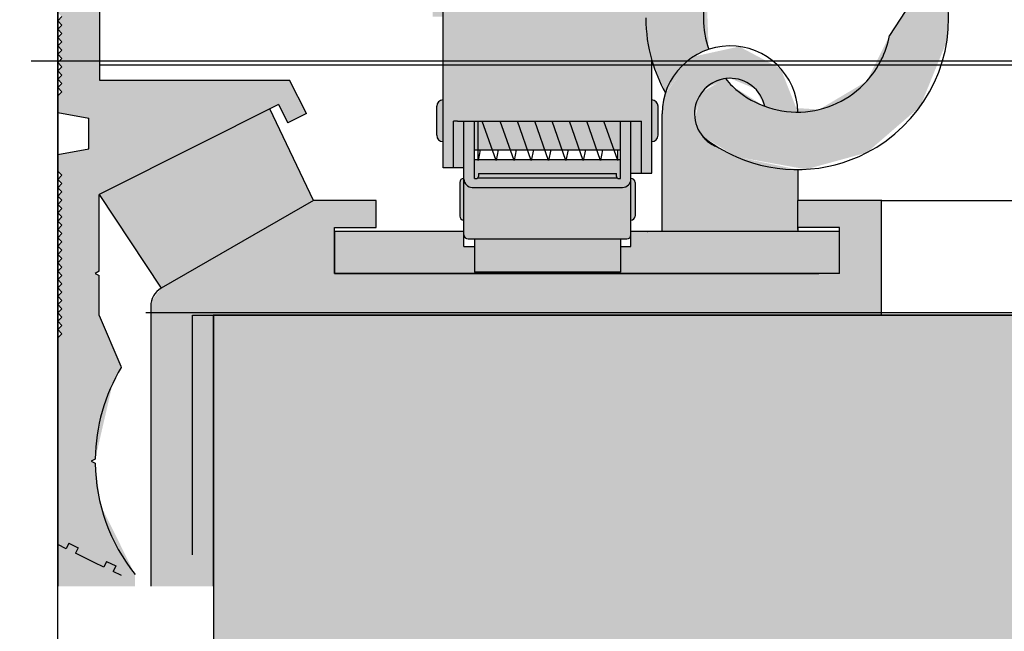
# Model space of a CAD drawing. Units: millimetres. Extents: x 0 to 10041731, y -472561 to 172931.
# Drawn here: x 1439885 to 1440723, y -140053 to -139532 of the extents above; entities that cross this region are included whole.
import ezdxf

# ---------------------------------------------------------------- set-up
doc = ezdxf.new("R2010")
doc.units = ezdxf.units.MM
for name, pattern in [('K5LT32768', [0]), ('K5LT32769', [0]), ('K5LT32770', [0]), ('K5LT32771', [0]), ('K5LT32772', [0]), ('K5LT32773', [0]), ('K5LT32774', [0]), ('K5LT_BASIC', [0])]:
    doc.linetypes.add(name, pattern=pattern)
doc.layers.add('01_Техстронг Плита', color=32, linetype='Continuous', lineweight=9)

# ---------------------------------------------------------------- blocks, each defined once
blk = doc.blocks.new('люк')
at = {"true_color": 0xd0d0d0}
h = blk.add_hatch(color=254, dxfattribs=at)
h.paths.add_polyline_path([(1720762.72, 140645.64), (1720778.92, 140635.86), (1720812.22, 140629.9), (1720841.32, 140637.89), (1720866.91, 140660.02), (1720879.67, 140691.35), (1720880.28, 140707.88), (1720879.59, 140716.78), (1720852.12, 140714.65), (1720852.56, 140708.96), (1720862.49, 140709.73), (1720852.17, 140694), (1720841.32, 140672.12), (1720818.52, 140658.58), (1720792.05, 140660.25), (1720776.96, 140669.75), (1720773.56, 140673.37), (1720762.3, 140666.86), (1720758.94, 140654.29)])
h.paths.add_polyline_path([(1720765.57, 140687.4), (1720764.56, 140713.91), (1720765.38, 140716.63), (1720765.59, 140717.22), (1720808.13, 140837.99), (1720792.7, 140857.6), (1720791.94, 140882.53), (1720806.14, 140903.04), (1720822.74, 140910.41), (1720823.73, 140917.9), (1720799.03, 140906.57), (1720784.7, 140883.49), (1720783.53, 140864.63), (1720781.65, 140845.75), (1720743.34, 140736.98), (1720739.6, 140726.37), (1720738.34, 140722.43), (1720735.48, 140702.45), (1720738.34, 140682.14), (1720744.86, 140666.61), (1720758.78, 140684.25)])
h.paths.add_polyline_path([(1720835.48, 140809.23), (1720779.65, 140721.22), (1720797.24, 140727.89), (1720792.99, 140730.49), (1720795.98, 140735.36), (1720815.22, 140723.55), (1720858.96, 140794.82), (1720880.32, 140829.61), (1720858.43, 140843.04), (1720853.78, 140839.04), (1720847.73, 140829.19), (1720843.76, 140822.72)])
h.paths.add_polyline_path([(1720857.09, 140813.67), (1720853.32, 140815.85), (1720852.19, 140820.07), (1720854.37, 140823.84), (1720858.58, 140824.97), (1720862.36, 140822.79), (1720863.48, 140818.58), (1720861.31, 140814.8)])
h.paths.add_polyline_path([(1720822.74, 140910.41), (1720800.92, 140898.32), (1720790.55, 140875.63), (1720795.68, 140851.22), (1720814.32, 140834.63), (1720839.16, 140832.35), (1720860.5, 140845.27), (1720869.99, 140868.34), (1720863.92, 140892.54), (1720847.53, 140907.15), (1720844.56, 140884.53), (1720849.76, 140870.48), (1720843.51, 140856.86), (1720829.46, 140851.66), (1720815.84, 140857.91), (1720810.64, 140871.96), (1720816.89, 140885.58), (1720819.77, 140887.79)])
h.paths.add_polyline_path([(1720873.14, 140800.15), (1720871.92, 140815.93), (1720861.69, 140799.26)])
h.paths.add_polyline_path([(1720847.73, 140829.19), (1720853.78, 140839.04), (1720842.93, 140833.41), (1720843.57, 140822.41)])
h.paths.add_polyline_path([(1720844.56, 140884.53), (1720857.2, 140980.72), (1720854.72, 140989.96), (1720846.44, 140994.75), (1720837.2, 140992.27), (1720832.41, 140983.98), (1720818.73, 140879.87), (1720821.2, 140870.62), (1720829.49, 140865.84), (1720838.73, 140868.32), (1720843.52, 140876.61)])
h.paths.add_polyline_path([(1720865.91, 140901.98), (1720886.53, 140914.25), (1720895.29, 140936.6), (1720893.82, 140948.66), (1720866.68, 141040.75), (1720852.79, 141060.33), (1720829.82, 141067.27), (1720823.43, 141066.47), (1720835, 141046.86), (1720845.6, 141039.3), (1720847.49, 141035.1), (1720874.62, 140943.02), (1720873.26, 140930.08), (1720863.15, 140921.89), (1720850.21, 140923.25), (1720849.69, 140923.55), (1720848.52, 140914.64)])
h.paths.add_polyline_path([(1720830.78, 140971.52), (1720814.88, 141025.46), (1720816.24, 141038.4), (1720816.5, 141038.86), (1720805.72, 141057.14), (1720794.6, 141035.87), (1720795.69, 141019.83), (1720822.83, 140927.74), (1720824.44, 140923.32)])
h.paths.add_polyline_path([(1720835, 141046.86), (1720761.61, 141171.28), (1720755.5, 141175.88), (1720747.92, 141174.81), (1720743.31, 141168.7), (1720744.38, 141161.12), (1720820.59, 141031.93), (1720826.71, 141027.32), (1720834.29, 141028.39), (1720838.89, 141034.51), (1720837.82, 141042.09)])
h.paths.add_polyline_path([(1720692.96, 141195.14), (1720717.57, 141153.43), (1720735.81, 141137.83), (1720758.93, 141136.46), (1720747.81, 141155.3), (1720736.32, 141161.41), (1720734.78, 141163.61), (1720699.24, 141223.87)])
h.paths.add_polyline_path([(1720715.32, 141263.54), (1720764.07, 141180.89), (1720765.91, 141168), (1720765.04, 141165.47), (1720776.16, 141146.62), (1720786.25, 141168.4), (1720781.31, 141191.03), (1720732.53, 141273.72), (1720714.29, 141289.32), (1720691.17, 141290.69), (1720671.22, 141277.34), (1720663.66, 141254.57), (1720668.79, 141236.12), (1720678.02, 141220.47), (1720684.44, 141249.83), (1720685.06, 141261.68), (1720694.41, 141270.73), (1720707.42, 141270.52), (1720715.3, 141263.56)])
h.paths.add_polyline_path([(1720678.02, 141220.47), (1720655.32, 141116.55), (1720656.68, 141109.02), (1720662.96, 141104.65), (1720670.49, 141106), (1720674.87, 141112.28), (1720692.96, 141195.14), (1720699.24, 141223.87), (1720706.87, 141258.82), (1720705.52, 141266.35), (1720699.24, 141270.72), (1720691.7, 141269.37), (1720687.33, 141263.09), (1720684.44, 141249.83)])
h.paths.add_polyline_path([(1720626.51, 141017.43), (1720646.99, 141111.18), (1720654.4, 141121.87), (1720656.76, 141123.14), (1720661.43, 141144.52), (1720639.22, 141135.42), (1720627.45, 141115.47), (1720606.96, 141021.67), (1720609.72, 140997.83), (1720625.74, 140981.11), (1720630.41, 141002.48), (1720626.14, 141014.77), (1720626.5, 141017.41)])
h.paths.add_polyline_path([(1720659.73, 141010.17), (1720652.31, 140999.48), (1720649.95, 140998.21), (1720645.28, 140976.84), (1720667.49, 140985.94), (1720679.26, 141005.88), (1720699.75, 141099.68), (1720696.99, 141123.52), (1720680.97, 141140.25), (1720676.31, 141118.87), (1720680.57, 141106.58), (1720680.21, 141103.92)])
h.paths.add_polyline_path([(1720630.41, 141002.48), (1720625.51, 140980.05), (1720631.32, 140980.05), (1720631.32, 140939.09), (1720631.32, 140912.95), (1720633.32, 140922.11), (1720633.32, 140948.07), (1720636.32, 140948.07), (1720638.32, 140948.07), (1720639, 140948.07), (1720651.39, 141004.8), (1720650.04, 141012.34), (1720643.75, 141016.71), (1720636.22, 141015.36), (1720631.85, 141009.07)])
h.paths.add_polyline_path([(1720621.32, 140867.16), (1720621.32, 140939.09), (1720621.32, 140960.89), (1720599.84, 140862.54), (1720601.19, 140855), (1720607.47, 140850.63), (1720615.01, 140851.98), (1720619.38, 140858.27)])
h.paths.add_polyline_path([(1720563.29, 140828.49), (1720569.53, 140852.68), (1720588.91, 140868.45), (1720601.7, 140871.07), (1720607.14, 140895.98), (1720575.7, 140889.99), (1720550.93, 140869.73), (1720538.83, 140840.1), (1720538.22, 140829.56), (1720539.74, 140828.04), (1720541.74, 140830.04), (1720543.74, 140828.04), (1720545.74, 140830.04), (1720547.74, 140828.04), (1720549.74, 140830.04), (1720551.74, 140828.04), (1720553.74, 140830.04), (1720555.74, 140828.04), (1720557.74, 140830.04), (1720559.74, 140828.04), (1720561.74, 140830.04)])
h.paths.add_polyline_path([(1720621.32, 140795.42), (1720596.63, 140791.63), (1720577.98, 140800.04), (1720546.09, 140800.04), (1720567.83, 140776.55), (1720598.14, 140766.28), (1720621.32, 140768.66)])
h.paths.add_polyline_path([(1720631.32, 140889.7), (1720631.32, 140859.54), (1720633.32, 140857.42), (1720633.32, 140888.7)])
h.paths.add_polyline_path([(1720631.32, 140802.63), (1720631.32, 140772.48), (1720633.32, 140773.48), (1720633.32, 140791.16), (1720633.32, 140802.02), (1720633.32, 140804.76)])
at = {"true_color": 0x909090}
h = blk.add_hatch(color=252, dxfattribs=at)
h.paths.add_polyline_path([(1720639.02, 140901.13), (1720737.64, 140901.13), (1720736.93, 140901.42), (1720736.64, 140902.13), (1720736.64, 140948.07), (1720643.33, 140948.07), (1720640.02, 140948.07), (1720640.02, 140902.13), (1720639.73, 140901.42)])
h.paths.add_polyline_path([(1720633.32, 140914.06), (1720633.32, 140840.66), (1720633.32, 140831.07), (1720638.32, 140831.07), (1720638.32, 140907.13), (1720638.32, 140908.9), (1720638.32, 140948.07), (1720636.32, 140948.07), (1720633.32, 140948.07)])
h.paths.add_polyline_path([(1720638.32, 140901.13), (1720638.32, 140811.07), (1720638.32, 140788.05), (1720638.32, 140653.04), (1720638.32, 140630.56), (1720643.33, 140630.56), (1720643.33, 140653.04), (1720645.33, 140653.04), (1720726.33, 140653.04), (1720733.34, 140653.04), (1720733.34, 140628.06), (1720738.34, 140628.06), (1720738.34, 140653.04), (1720738.34, 140682.14), (1720735.48, 140702.45), (1720738.34, 140722.43), (1720738.34, 140788.05), (1720738.34, 140811.07), (1720738.34, 140831.07), (1720738.34, 140901.13), (1720737.64, 140901.13), (1720639.02, 140901.13)])
h.paths.add_polyline_path([(1720738.34, 140831.07), (1720741.34, 140831.07), (1720743.34, 140831.07), (1720743.34, 140840.66), (1720743.34, 140914.06), (1720743.34, 140948.07), (1720741.34, 140948.07), (1720740.34, 140948.07), (1720738.34, 140948.07), (1720738.34, 140911.13), (1720738.34, 140908.9)])
h.paths.add_polyline_path([(1720743.34, 140811.24), (1720743.34, 140814.07), (1720742.46, 140811.94), (1720740.34, 140811.07), (1720741.34, 140811.07), (1720743.34, 140811.07)])
h.paths.add_polyline_path([(1720743.34, 140831.07), (1720742.34, 140831.07), (1720740.34, 140831.07), (1720742.46, 140830.19), (1720743.34, 140828.07), (1720743.34, 140830.9)])
h.paths.add_polyline_path([(1720738.34, 140811.07), (1720738.34, 140788.05), (1720738.34, 140722.43), (1720739.6, 140726.37), (1720743.34, 140736.98), (1720743.34, 140791.16), (1720743.34, 140802.02), (1720743.34, 140811.07), (1720742.34, 140811.07)])
h.paths.add_polyline_path([(1720633.32, 140802.02), (1720633.32, 140791.16), (1720633.32, 140703.04), (1720635.32, 140703.04), (1720636.32, 140703.04), (1720638.32, 140703.04), (1720638.32, 140776.38), (1720638.32, 140788.05), (1720638.32, 140811.07), (1720633.32, 140811.07)])
h.paths.add_polyline_path([(1720633.32, 140814.07), (1720633.32, 140811.07), (1720636.32, 140811.07), (1720634.2, 140811.94)])
h.paths.add_polyline_path([(1720636.32, 140831.07), (1720633.32, 140831.07), (1720633.32, 140828.07), (1720634.2, 140830.19)])
h.paths.add_polyline_path([(1720733.34, 140628.06), (1720733.34, 140653.04), (1720728.33, 140653.04), (1720728.33, 140635.66), (1720728.33, 140633.7), (1720728.33, 140628.06)])
h.paths.add_polyline_path([(1720728.33, 140635.66), (1720728.33, 140653.04), (1720726.33, 140653.04), (1720723.33, 140653.04), (1720723.33, 140625.47), (1720722.42, 140625.47), (1720721.71, 140625.76), (1720654.95, 140625.76), (1720654.24, 140625.47), (1720653.33, 140625.47), (1720653.33, 140653.04), (1720648.33, 140653.04), (1720648.33, 140635.66), (1720648.33, 140628.06), (1720648.33, 140626.1), (1720648.33, 140625.22), (1720649.5, 140622.39), (1720652.33, 140621.22), (1720724.33, 140621.22), (1720727.16, 140622.39), (1720728.33, 140625.22), (1720728.33, 140626.1), (1720728.33, 140628.06)])
h.paths.add_polyline_path([(1720654.95, 140625.76), (1720721.71, 140625.76), (1720721.42, 140626.47), (1720721.42, 140627.91), (1720655.24, 140627.91), (1720655.24, 140626.47)])
h.paths.add_polyline_path([(1720643.33, 140653.04), (1720643.33, 140630.56), (1720648.33, 140630.56), (1720648.33, 140635.66), (1720648.33, 140653.04), (1720645.33, 140653.04)])
at = {"true_color": 0x7d9ec0}
h = blk.add_hatch(color=153, dxfattribs=at)
h.paths.add_polyline_path([(1720646.33, 140623.52), (1720646.33, 140607.51), (1720646.91, 140606.1), (1720648.33, 140605.51), (1720648.33, 140625.52), (1720646.91, 140624.93)])
h.paths.add_polyline_path([(1720728.33, 140623.03), (1720728.33, 140605.51), (1720729.75, 140606.1), (1720730.33, 140607.51), (1720730.33, 140623.52), (1720729.75, 140624.93), (1720728.33, 140625.52)])
h.paths.add_polyline_path([(1720738.34, 140831.07), (1720738.34, 140811.07), (1720740.34, 140811.07), (1720742.46, 140811.94), (1720743.34, 140814.07), (1720743.34, 140828.07), (1720742.46, 140830.19), (1720740.34, 140831.07)])
h.paths.add_polyline_path([(1720638.32, 140811.07), (1720638.32, 140831.07), (1720636.32, 140831.07), (1720634.2, 140830.19), (1720633.32, 140828.07), (1720633.32, 140814.07), (1720634.2, 140811.94), (1720636.32, 140811.07)])
at = {"true_color": 0x404040}
h = blk.add_hatch(color=250, dxfattribs=at)
h.paths.add_polyline_path([(1720635.32, 140660.19), (1720635.32, 140646.19), (1720636.2, 140644.07), (1720638.32, 140643.19), (1720638.32, 140653.04), (1720638.32, 140663.19), (1720636.2, 140662.32)])
h.paths.add_polyline_path([(1720670.54, 140639.25), (1720665.73, 140653.04), (1720657.12, 140653.04), (1720661.93, 140639.25)])
h.paths.add_polyline_path([(1720655.12, 140653.04), (1720655.12, 140639.25), (1720661.93, 140639.25), (1720657.12, 140653.04)])
h.paths.add_polyline_path([(1720653.33, 140653.04), (1720653.33, 140639.25), (1720655.12, 140639.25), (1720655.12, 140653.04)])
h.paths.add_polyline_path([(1720678.82, 140639.25), (1720674.01, 140653.04), (1720665.73, 140653.04), (1720670.54, 140639.25)])
h.paths.add_polyline_path([(1720687.1, 140639.25), (1720682.29, 140653.04), (1720674.01, 140653.04), (1720678.82, 140639.25)])
h.paths.add_polyline_path([(1720695.38, 140639.25), (1720690.57, 140653.04), (1720682.29, 140653.04), (1720687.1, 140639.25)])
h.paths.add_polyline_path([(1720690.57, 140653.04), (1720695.38, 140639.25), (1720703.66, 140639.25), (1720698.85, 140653.04)])
h.paths.add_polyline_path([(1720711.94, 140639.25), (1720707.13, 140653.04), (1720698.85, 140653.04), (1720703.66, 140639.25)])
h.paths.add_polyline_path([(1720707.13, 140653.04), (1720711.94, 140639.25), (1720720.22, 140639.25), (1720715.41, 140653.04)])
h.paths.add_polyline_path([(1720723.33, 140639.25), (1720723.33, 140653.04), (1720715.41, 140653.04), (1720720.22, 140639.25)])
h.paths.add_polyline_path([(1720741.34, 140646.19), (1720741.34, 140660.19), (1720740.46, 140662.32), (1720738.34, 140663.19), (1720738.34, 140643.19), (1720740.46, 140644.07)])
h.paths.add_polyline_path([(1720730.33, 140605.51), (1720730.33, 140625.52), (1720728.33, 140625.52), (1720728.33, 140605.51)])
h.paths.add_polyline_path([(1720728.33, 140623.03), (1720728.33, 140605.51), (1720730.33, 140605.51), (1720730.33, 140625.52), (1720728.33, 140625.52)])
h.paths.add_polyline_path([(1720646.33, 140623.52), (1720646.33, 140607.51), (1720646.91, 140606.1), (1720648.33, 140605.51), (1720648.33, 140625.52), (1720646.91, 140624.93)])
h.paths.add_polyline_path([(1720728.33, 140623.03), (1720728.33, 140605.51), (1720729.75, 140606.1), (1720730.33, 140607.51), (1720730.33, 140623.52), (1720729.75, 140624.93), (1720728.33, 140625.52)])
h.paths.add_polyline_path([(1720633.32, 140828.07), (1720633.32, 140814.07), (1720634.2, 140811.94), (1720636.32, 140811.07), (1720638.32, 140811.07), (1720638.32, 140831.07), (1720636.32, 140831.07), (1720634.2, 140830.19)])
h.paths.add_polyline_path([(1720743.34, 140814.07), (1720743.34, 140828.07), (1720742.46, 140830.19), (1720740.34, 140831.07), (1720738.34, 140831.07), (1720738.34, 140811.07), (1720740.34, 140811.07), (1720742.46, 140811.94)])
at = {"true_color": 0x909090}
h = blk.add_hatch(color=252, dxfattribs=at)
h.paths.add_polyline_path([(1720477.5, 140619.68), (1720559.46, 140661.01), (1720564.01, 140652.1), (1720572.92, 140656.64), (1720564.76, 140672.64), (1720473.75, 140672.64), (1720473.75, 140707.63), (1720473.75, 140721.38), (1720454.03, 140721.38), (1720453.73, 140721.08), (1720455.73, 140719.08), (1720453.73, 140717.08), (1720455.73, 140715.08), (1720453.73, 140713.08), (1720455.73, 140711.08), (1720453.73, 140709.08), (1720455.73, 140707.08), (1720453.73, 140705.08), (1720455.73, 140703.08), (1720453.73, 140701.07), (1720455.73, 140699.07), (1720453.73, 140697.07), (1720455.73, 140695.07), (1720453.73, 140693.07), (1720455.73, 140691.07), (1720453.73, 140689.07), (1720455.73, 140687.07), (1720453.73, 140685.07), (1720455.73, 140683.07), (1720453.73, 140681.07), (1720455.73, 140679.07), (1720453.73, 140677.07), (1720455.73, 140675.07), (1720453.73, 140673.07), (1720455.73, 140671.07), (1720453.73, 140669.07), (1720455.73, 140667.07), (1720453.73, 140665.07), (1720453.73, 140657.07), (1720468.73, 140654.42), (1720468.73, 140639.71), (1720453.73, 140637.07), (1720453.73, 140629.07), (1720455.73, 140627.07), (1720453.73, 140625.07), (1720455.73, 140623.07), (1720453.73, 140621.07), (1720455.73, 140619.07), (1720453.73, 140617.07), (1720455.73, 140615.07), (1720453.73, 140613.07), (1720455.73, 140611.07), (1720453.73, 140609.06), (1720455.73, 140607.06), (1720453.73, 140605.06), (1720455.73, 140603.06), (1720453.73, 140601.06), (1720455.73, 140599.06), (1720453.73, 140597.06), (1720455.73, 140595.06), (1720453.73, 140593.06), (1720455.73, 140591.06), (1720453.73, 140589.06), (1720455.73, 140587.06), (1720453.73, 140585.06), (1720455.73, 140583.06), (1720453.73, 140581.06), (1720455.73, 140579.06), (1720453.73, 140577.06), (1720455.73, 140575.06), (1720453.73, 140573.06), (1720455.73, 140571.06), (1720453.73, 140569.06), (1720455.73, 140567.06), (1720453.73, 140565.06), (1720455.73, 140563.06), (1720453.73, 140561.06), (1720455.73, 140559.06), (1720453.73, 140557.06), (1720455.73, 140555.06), (1720453.73, 140553.06), (1720455.73, 140551.06), (1720453.73, 140549.06), (1720453.73, 140489.09), (1720453.73, 140450), (1720457.81, 140448), (1720459.13, 140450.7), (1720463.62, 140448.51), (1720462.31, 140445.81), (1720466.8, 140443.62), (1720471.29, 140441.42), (1720475.79, 140439.23), (1720477.1, 140441.92), (1720481.6, 140439.73), (1720480.28, 140437.03), (1720484.26, 140435.09), (1720485.78, 140434.35), (1720485.78, 140429.99), (1720490.78, 140429.99), (1720490.78, 140435.66), (1720474.32, 140468.91), (1720471.73, 140489), (1720469.73, 140490), (1720471.73, 140491), (1720480.06, 140527.15), (1720484.22, 140534.92), (1720483.99, 140535.47), (1720473.68, 140559.75), (1720473.68, 140579.01), (1720471.68, 140580.01), (1720473.68, 140581.01), (1720473.68, 140617.76)])
h.paths.add_polyline_path([(1720576.29, 140615.01), (1720503.29, 140572.86), (1720498.63, 140566.79), (1720498.29, 140564.2), (1720498.29, 140429.99), (1720503.29, 140429.99), (1720507.68, 140440.6), (1720518.29, 140445), (1720518.29, 140560.01), (1720848.32, 140560.01), (1720848.32, 140615.01), (1720808.32, 140615.01), (1720808.32, 140602.01), (1720828.32, 140602.01), (1720828.32, 140580.01), (1720818.32, 140580.01), (1720745.98, 140580.01), (1720736.31, 140580.01), (1720586.3, 140580.01), (1720586.3, 140599.84), (1720586.3, 140600.01), (1720586.3, 140602.01), (1720606.3, 140602.01), (1720606.3, 140615.01)])
h.paths.add_polyline_path([(1720453.73, 140813.04), (1720455.73, 140811.04), (1720453.73, 140809.04), (1720455.73, 140807.04), (1720453.73, 140805.04), (1720455.73, 140803.04), (1720453.73, 140801.04), (1720455.73, 140799.04), (1720453.73, 140797.04), (1720455.73, 140795.04), (1720453.73, 140793.04), (1720455.73, 140791.04), (1720453.73, 140789.04), (1720455.73, 140787.04), (1720453.73, 140785.04), (1720455.73, 140783.03), (1720453.73, 140781.03), (1720455.73, 140779.03), (1720453.73, 140777.03), (1720455.73, 140775.03), (1720453.73, 140773.03), (1720455.73, 140771.03), (1720453.73, 140769.03), (1720455.73, 140767.03), (1720453.73, 140765.03), (1720455.73, 140763.03), (1720454.08, 140761.38), (1720473.75, 140761.38), (1720473.75, 140810.04), (1720541.31, 140810.04), (1720541.7, 140810.04), (1720603.74, 140810.04), (1720610.82, 140812.97), (1720613.74, 140820.04), (1720613.74, 140830.04), (1720573.74, 140830.04), (1720571.74, 140828.04), (1720569.74, 140830.04), (1720567.74, 140828.04), (1720565.75, 140830.03), (1720565.72, 140830.03), (1720563.74, 140828.04), (1720561.74, 140830.04), (1720559.74, 140828.04), (1720557.74, 140830.04), (1720555.74, 140828.04), (1720553.74, 140830.04), (1720551.74, 140828.04), (1720549.74, 140830.04), (1720547.74, 140828.04), (1720545.74, 140830.04), (1720543.74, 140828.04), (1720541.74, 140830.04), (1720539.74, 140828.04), (1720537.74, 140830.04), (1720535.74, 140828.04), (1720533.74, 140830.04), (1720531.74, 140828.04), (1720529.74, 140830.04), (1720527.74, 140828.04), (1720525.75, 140830.03), (1720525.72, 140830.03), (1720523.73, 140828.04), (1720521.75, 140830.03), (1720521.72, 140830.03), (1720519.73, 140828.04), (1720517.75, 140830.03), (1720517.72, 140830.03), (1720515.73, 140828.04), (1720513.75, 140830.03), (1720513.72, 140830.03), (1720511.73, 140828.04), (1720509.75, 140830.03), (1720509.72, 140830.03), (1720507.73, 140828.04), (1720505.75, 140830.03), (1720505.72, 140830.03), (1720503.73, 140828.04), (1720501.73, 140830.04), (1720499.73, 140828.04), (1720497.73, 140830.04), (1720495.73, 140828.04), (1720493.73, 140830.04), (1720453.73, 140830.04), (1720453.73, 140821.04), (1720455.73, 140819.04), (1720453.73, 140817.04), (1720455.73, 140815.04)])
at = {"true_color": 0xffff00}
for points in [[(1720769.07, 140810.04), (1720743.34, 140736.98), (1720739.6, 140726.37), (1720738.34, 140722.43), (1720735.48, 140702.45), (1720738.34, 140682.14), (1720744.86, 140666.61), (1720758.78, 140684.25), (1720765.57, 140687.4), (1720764.56, 140713.91), (1720765.38, 140716.63), (1720765.59, 140717.22), (1720805.33, 140830.04), (1720776.12, 140830.04)], [(1720744.86, 140666.61), (1720758.78, 140684.25), (1720765.57, 140687.4), (1720764.56, 140713.91), (1720765.38, 140716.63), (1720765.59, 140717.22), (1720805.33, 140830.04), (1720776.12, 140830.04), (1720743.34, 140736.98), (1720739.6, 140726.37), (1720738.34, 140722.43), (1720735.48, 140702.45), (1720738.34, 140682.14)]]:
    blk.add_hatch(color=2, dxfattribs=at).paths.add_polyline_path(points)
at = {"true_color": 0x707070}
h = blk.add_hatch(color=8, dxfattribs=at)
h.paths.add_polyline_path([(1720778.92, 140635.86), (1720769.97, 140640.54), (1720764.27, 140644.01), (1720758.8, 140655.82), (1720763.29, 140668.04), (1720764.27, 140669.02), (1720775.82, 140673.52), (1720787.83, 140668.52), (1720792.41, 140660.11), (1720808.32, 140657.33), (1720800.04, 140678.21), (1720780.2, 140688.75), (1720758.26, 140683.93), (1720744.68, 140666.03), (1720743.25, 140656.52), (1720743.25, 140600.01), (1720808.32, 140600.01), (1720808.32, 140601.01), (1720808.32, 140615.01), (1720808.32, 140629.77)])
h.paths.add_polyline_path([(1720745.98, 140580.01), (1720818.32, 140580.01), (1720828.32, 140580.01), (1720828.32, 140600.01), (1720736.41, 140600.01), (1720736.31, 140600.01), (1720728.33, 140600.01), (1720728.33, 140593.42), (1720728.33, 140592.97), (1720723.33, 140592.97), (1720723.33, 140580.51), (1720653.33, 140580.51), (1720653.33, 140592.97), (1720648.33, 140592.97), (1720648.33, 140593.42), (1720648.33, 140597.51), (1720648.33, 140600.01), (1720586.3, 140600.01), (1720586.3, 140600), (1720586.3, 140599.84), (1720586.3, 140580.01), (1720591.3, 140580.01), (1720736.31, 140580.01)])
h.paths.add_polyline_path([(1720653.33, 140580.51), (1720723.33, 140580.51), (1720723.33, 140596.51), (1720653.33, 140596.51)])
at = {"true_color": 0x8b0000}
blk.add_hatch(color=16, dxfattribs=at).paths.add_polyline_path([(1720503.29, 140572.86), (1720473.68, 140617.76), (1720477.5, 140619.68), (1720555.33, 140658.93), (1720576.29, 140615.01)])
at = {"true_color": 0xddddee}
h = blk.add_hatch(color=254, dxfattribs=at)
h.paths.add_polyline_path([(1720724.33, 140621.22), (1720652.33, 140621.22), (1720649.5, 140622.39), (1720648.33, 140625.22), (1720648.33, 140601.41), (1720648.33, 140598.51), (1720648.91, 140597.1), (1720650.33, 140596.51), (1720726.33, 140596.51), (1720727.75, 140597.1), (1720728.33, 140598.51), (1720728.33, 140599.45), (1720728.33, 140623.03), (1720728.33, 140625.22), (1720727.16, 140622.39)])
h.paths.add_polyline_path([(1720697.03, 140634.52), (1720688.99, 140634.52), (1720688.9, 140634.1), (1720688.75, 140634.52), (1720680.71, 140634.52), (1720680.62, 140634.1), (1720680.48, 140634.52), (1720672.43, 140634.52), (1720672.34, 140634.1), (1720672.2, 140634.52), (1720663.82, 140634.52), (1720663.73, 140634.1), (1720663.59, 140634.52), (1720655.21, 140634.52), (1720655.12, 140634.1), (1720655.12, 140634.52), (1720653.33, 140634.52), (1720653.33, 140625.47), (1720654.24, 140625.47), (1720654.95, 140625.76), (1720655.24, 140626.47), (1720655.24, 140627.91), (1720721.42, 140627.91), (1720721.42, 140626.47), (1720721.71, 140625.76), (1720722.42, 140625.47), (1720723.33, 140625.47), (1720723.33, 140634.52), (1720722.02, 140634.52), (1720722.02, 140634.1), (1720721.87, 140634.52), (1720713.83, 140634.52), (1720713.74, 140634.1), (1720713.59, 140634.52), (1720705.55, 140634.52), (1720705.46, 140634.1), (1720705.31, 140634.52), (1720697.27, 140634.52), (1720697.18, 140634.1)])
h.paths.add_polyline_path([(1720688.75, 140634.52), (1720688.9, 140634.1), (1720688.99, 140634.52)])
h.paths.add_polyline_path([(1720680.71, 140634.52), (1720680.48, 140634.52), (1720680.62, 140634.1)])
h.paths.add_polyline_path([(1720672.34, 140634.1), (1720672.43, 140634.52), (1720672.2, 140634.52)])
h.paths.add_polyline_path([(1720663.59, 140634.52), (1720663.73, 140634.1), (1720663.82, 140634.52)])
h.paths.add_polyline_path([(1720697.18, 140634.1), (1720697.27, 140634.52), (1720697.03, 140634.52)])
h.paths.add_polyline_path([(1720705.46, 140634.1), (1720705.55, 140634.52), (1720705.31, 140634.52)])
h.paths.add_polyline_path([(1720713.59, 140634.52), (1720713.74, 140634.1), (1720713.83, 140634.52)])
h.paths.add_polyline_path([(1720721.87, 140634.52), (1720722.02, 140634.1), (1720722.02, 140634.52)])
h.paths.add_polyline_path([(1720655.12, 140634.52), (1720655.12, 140634.1), (1720655.21, 140634.52)])
at = {"true_color": 0xffad5b}
blk.add_hatch(color=21, dxfattribs=at).paths.add_polyline_path([(1720723.33, 140596.51), (1720653.33, 140596.51), (1720653.33, 140580.51), (1720723.33, 140580.51)])
at = {"true_color": 0xd0d0d0}
h = blk.add_hatch(color=254, dxfattribs=at)
h.paths.add_polyline_path([(1720518.29, 140560.01), (1720518.29, 140445), (1720507.68, 140440.6), (1720503.29, 140429.99), (1720528.29, 140429.99), (1720528.29, 140434.49), (1720528.21, 140560.01)])
h.paths.add_polyline_path([(1720453.73, 140429.99), (1720485.78, 140429.99), (1720485.78, 140434.35), (1720484.26, 140435.09), (1720480.28, 140437.03), (1720481.6, 140439.73), (1720477.1, 140441.92), (1720475.79, 140439.23), (1720471.29, 140441.42), (1720466.8, 140443.62), (1720462.31, 140445.81), (1720463.62, 140448.51), (1720459.13, 140450.7), (1720457.81, 140448), (1720453.73, 140450)])
at = {"color": 250, "linetype": 'K5LT32773', "true_color": 0x101010}
for p, q in [((1720638.32, 140653.04), (1720638.32, 140908.9)), ((1720738.34, 140653.04), (1720738.34, 140682.14)), ((1720635.32, 140646.19), (1720635.32, 140660.19)), ((1720741.34, 140646.19), (1720741.34, 140660.19)), ((1720638.32, 140630.56), (1720638.32, 140653.04)), ((1720645.33, 140653.04), (1720643.33, 140653.04)), ((1720643.33, 140630.56), (1720643.33, 140653.04)), ((1720645.33, 140653.04), (1720733.34, 140653.04)), ((1720648.33, 140635.66), (1720648.33, 140653.04)), ((1720653.33, 140625.47), (1720653.33, 140653.04)), ((1720723.33, 140625.47), (1720723.33, 140653.04)), ((1720726.33, 140653.04), (1720733.34, 140653.04)), ((1720728.33, 140623.03), (1720728.33, 140653.04)), ((1720728.33, 140635.66), (1720728.33, 140653.04)), ((1720733.34, 140628.06), (1720733.34, 140653.04)), ((1720653.33, 140639.25), (1720723.33, 140639.25)), ((1720648.33, 140597.51), (1720648.33, 140635.66)), ((1720653.33, 140634.52), (1720723.33, 140634.52)), ((1720728.33, 140599.45), (1720728.33, 140633.7)), ((1720648.33, 140630.56), (1720638.32, 140630.56)), ((1720648.33, 140626.1), (1720648.33, 140628.06)), ((1720648.33, 140626.1), (1720648.33, 140628.06)), ((1720728.33, 140626.1), (1720728.33, 140628.06)), ((1720728.33, 140628.06), (1720738.34, 140628.06)), ((1720808.32, 140629.77), (1720808.32, 140615.01)), ((1720646.33, 140623.52), (1720646.33, 140607.51)), ((1720653.33, 140625.47), (1720654.24, 140625.47)), ((1720654.95, 140625.76), (1720721.71, 140625.76)), ((1720655.24, 140627.91), (1720721.42, 140627.91)), ((1720722.42, 140625.47), (1720723.33, 140625.47)), ((1720730.33, 140623.52), (1720730.33, 140607.51)), ((1720652.33, 140621.22), (1720724.33, 140621.22)), ((1720648.33, 140600.01), (1720586.3, 140600.01)), ((1720648.33, 140593.42), (1720648.33, 140601.41)), ((1720728.33, 140593.42), (1720728.33, 140601.41)), ((1720828.32, 140600.01), (1720728.33, 140600.01)), ((1720808.32, 140602.01), (1720808.32, 140600.01)), ((1720650.33, 140596.51), (1720726.33, 140596.51)), ((1720653.33, 140596.51), (1720653.33, 140580.51)), ((1720723.33, 140596.51), (1720723.33, 140580.51)), ((1720648.33, 140592.97), (1720648.33, 140593.42)), ((1720648.33, 140592.97), (1720653.33, 140592.97)), ((1720723.33, 140592.97), (1720728.33, 140592.97)), ((1720728.33, 140592.97), (1720728.33, 140593.42)), ((1720586.3, 140580.01), (1720818.32, 140580.01)), ((1720591.3, 140580.01), (1720818.32, 140580.01)), ((1720723.33, 140580.51), (1720653.33, 140580.51))]:
    blk.add_line(p, q, dxfattribs=at)
at = {"color": 7, "linetype": 'K5LT32769'}
for p, q in [((1720473.75, 140735.05), (1720473.75, 140672.64)), ((1720862.49, 140709.73), (1720852.17, 140694)), ((1720453.73, 140701.07), (1720455.73, 140703.08)), ((1720455.73, 140699.07), (1720453.73, 140701.07)), ((1720453.73, 140697.07), (1720455.73, 140699.07)), ((1720455.73, 140695.07), (1720453.73, 140697.07)), ((1720453.73, 140693.07), (1720455.73, 140695.07)), ((1720455.73, 140691.07), (1720453.73, 140693.07)), ((1720453.73, 140689.07), (1720455.73, 140691.07)), ((1720455.73, 140687.07), (1720453.73, 140689.07)), ((1720453.73, 140685.07), (1720455.73, 140687.07)), ((1720455.73, 140683.07), (1720453.73, 140685.07)), ((1720453.73, 140681.07), (1720455.73, 140683.07)), ((1720455.73, 140679.07), (1720453.73, 140681.07)), ((1720738.34, 140628.06), (1720738.34, 140682.14)), ((1720453.73, 140677.07), (1720455.73, 140679.07)), ((1720455.73, 140675.07), (1720453.73, 140677.07)), ((1720453.73, 140673.07), (1720455.73, 140675.07)), ((1720455.73, 140671.07), (1720453.73, 140673.07)), ((1720453.73, 140669.07), (1720455.73, 140671.07)), ((1720473.75, 140672.64), (1720564.76, 140672.64)), ((1720572.92, 140656.64), (1720564.76, 140672.64)), ((1720455.73, 140667.07), (1720453.73, 140669.07)), ((1720453.73, 140665.07), (1720455.73, 140667.07)), ((1720453.73, 140657.07), (1720453.73, 140665.07)), ((1720559.46, 140661.01), (1720477.5, 140619.68)), ((1720559.46, 140661.01), (1720477.5, 140619.68)), ((1720559.46, 140661.01), (1720564.01, 140652.1)), ((1720453.73, 140657.07), (1720468.73, 140654.42)), ((1720572.92, 140656.64), (1720564.01, 140652.1)), ((1720743.25, 140600.01), (1720743.25, 140656.52)), ((1720468.73, 140639.71), (1720468.73, 140654.42)), ((1720453.73, 140637.07), (1720468.73, 140639.71)), ((1720453.73, 140637.07), (1720453.73, 140629.07)), ((1720455.73, 140627.07), (1720453.73, 140629.07)), ((1720453.73, 140625.07), (1720455.73, 140627.07)), ((1720455.73, 140623.07), (1720453.73, 140625.07)), ((1720655.24, 140627.91), (1720655.24, 140626.47)), ((1720721.42, 140626.47), (1720721.42, 140627.91)), ((1720453.73, 140621.07), (1720455.73, 140623.07)), ((1720455.73, 140619.07), (1720453.73, 140621.07)), ((1720453.73, 140617.07), (1720455.73, 140619.07)), ((1720477.5, 140619.68), (1720473.68, 140617.76)), ((1720455.73, 140615.07), (1720453.73, 140617.07)), ((1720453.73, 140613.07), (1720455.73, 140615.07)), ((1720473.68, 140581.01), (1720473.68, 140617.76)), ((1720576.29, 140615.01), (1720503.29, 140572.86)), ((1720576.29, 140615.01), (1720503.29, 140572.86)), ((1720606.3, 140602.01), (1720606.3, 140615.01)), ((1720808.32, 140601.01), (1720808.32, 140615.01)), ((1720455.73, 140611.07), (1720453.73, 140613.07)), ((1720453.73, 140609.06), (1720455.73, 140611.07)), ((1720455.73, 140607.06), (1720453.73, 140609.06)), ((1720453.73, 140605.06), (1720455.73, 140607.06)), ((1720455.73, 140603.06), (1720453.73, 140605.06)), ((1720453.73, 140601.06), (1720455.73, 140603.06)), ((1720455.73, 140599.06), (1720453.73, 140601.06)), ((1720586.3, 140580.01), (1720586.3, 140602.01)), ((1720586.3, 140602.01), (1720606.3, 140602.01)), ((1720586.3, 140600), (1720586.3, 140580.01)), ((1720453.73, 140597.06), (1720455.73, 140599.06)), ((1720455.73, 140595.06), (1720453.73, 140597.06)), ((1720453.73, 140593.06), (1720455.73, 140595.06)), ((1720455.73, 140591.06), (1720453.73, 140593.06)), ((1720453.73, 140589.06), (1720455.73, 140591.06)), ((1720455.73, 140587.06), (1720453.73, 140589.06)), ((1720453.73, 140585.06), (1720455.73, 140587.06)), ((1720455.73, 140583.06), (1720453.73, 140585.06)), ((1720453.73, 140581.06), (1720455.73, 140583.06)), ((1720455.73, 140579.06), (1720453.73, 140581.06)), ((1720473.68, 140581.01), (1720471.68, 140580.01)), ((1720453.73, 140577.06), (1720455.73, 140579.06)), ((1720455.73, 140575.06), (1720453.73, 140577.06)), ((1720471.68, 140580.01), (1720473.68, 140579.01)), ((1720473.68, 140559.75), (1720473.68, 140579.01)), ((1720586.3, 140580.01), (1720736.31, 140580.01)), ((1720453.73, 140573.06), (1720455.73, 140575.06)), ((1720455.73, 140571.06), (1720453.73, 140573.06)), ((1720453.73, 140569.06), (1720455.73, 140571.06)), ((1720455.73, 140567.06), (1720453.73, 140569.06)), ((1720453.73, 140565.06), (1720455.73, 140567.06)), ((1720455.73, 140563.06), (1720453.73, 140565.06)), ((1720453.73, 140561.06), (1720455.73, 140563.06)), ((1720498.29, 140564.2), (1720498.29, 140429.99)), ((1720455.73, 140559.06), (1720453.73, 140561.06)), ((1720453.73, 140557.06), (1720455.73, 140559.06)), ((1720473.68, 140559.75), (1720483.99, 140535.47)), ((1720518.29, 140445), (1720518.29, 140560.01)), ((1720528.29, 140560.01), (1720528.29, 140429.99)), ((1724518.64, 140560.01), (1720528.29, 140560.01)), ((1720455.73, 140555.06), (1720453.73, 140557.06)), ((1720453.73, 140553.06), (1720455.73, 140555.06)), ((1720455.73, 140551.06), (1720453.73, 140553.06)), ((1720453.73, 140549.06), (1720455.73, 140551.06)), ((1720453.73, 140488.92), (1720453.73, 140549.06)), ((1720453.73, 140489.09), (1720453.73, 140450)), ((1720471.74, 140491), (1720469.73, 140490)), ((1720469.73, 140490), (1720471.74, 140489)), ((1720457.81, 140448), (1720453.73, 140450)), ((1720459.13, 140450.7), (1720457.81, 140448)), ((1720459.13, 140450.7), (1720463.62, 140448.51)), ((1720463.62, 140448.51), (1720462.31, 140445.81)), ((1720466.8, 140443.62), (1720462.31, 140445.81)), ((1720471.29, 140441.42), (1720466.8, 140443.62)), ((1720475.79, 140439.23), (1720471.29, 140441.42)), ((1720477.1, 140441.92), (1720475.79, 140439.23)), ((1720477.1, 140441.92), (1720481.6, 140439.73)), ((1720481.6, 140439.73), (1720480.28, 140437.03)), ((1720484.26, 140435.09), (1720480.28, 140437.03))]:
    blk.add_line(p, q, dxfattribs=at)
at = {"color": 7, "linetype": 'K5LT32771'}
blk.add_line((1720453.73, 140721.38), (1720453.73, 140429.99), dxfattribs=at)
at = {"color": 7, "linetype": 'K5LT32770'}
for p, q in [((1720453.73, 140665.07), (1720453.73, 140657.07)), ((1720576.29, 140615.01), (1720555.33, 140658.93)), ((1720453.73, 140637.07), (1720453.73, 140460)), ((1720473.68, 140617.76), (1720503.29, 140572.86))]:
    blk.add_line(p, q, dxfattribs=at)
at = {"color": 18, "linetype": 'K5LT32774', "true_color": 0x010101}
for p, q in [((1720655.12, 140634.1), (1720655.12, 140653.04)), ((1720663.73, 140634.1), (1720657.12, 140653.04)), ((1720672.34, 140634.1), (1720665.73, 140653.04)), ((1720680.62, 140634.1), (1720674.01, 140653.04)), ((1720688.9, 140634.1), (1720682.29, 140653.04)), ((1720697.18, 140634.1), (1720690.57, 140653.04)), ((1720705.46, 140634.1), (1720698.85, 140653.04)), ((1720713.74, 140634.1), (1720707.13, 140653.04)), ((1720722.02, 140634.1), (1720715.41, 140653.04)), ((1720656.17, 140639.25), (1720655.12, 140634.1)), ((1720664.78, 140639.25), (1720663.73, 140634.1)), ((1720673.39, 140639.25), (1720672.34, 140634.1)), ((1720681.67, 140639.25), (1720680.62, 140634.1)), ((1720689.95, 140639.25), (1720688.9, 140634.1)), ((1720698.23, 140639.25), (1720697.18, 140634.1)), ((1720706.51, 140639.25), (1720705.46, 140634.1)), ((1720714.78, 140639.25), (1720713.74, 140634.1)), ((1720722.02, 140634.1), (1720722.02, 140639.25))]:
    blk.add_line(p, q, dxfattribs=at)
at = {"color": 18, "linetype": 'K5LT32768', "true_color": 0x010101}
for p, q in [((1720606.3, 140615.01), (1720576.29, 140615.01)), ((1720586.3, 140580.01), (1720586.3, 140600.01)), ((1720828.32, 140602.01), (1720808.32, 140602.01)), ((1720828.32, 140580.01), (1720828.32, 140602.01)), ((1720828.32, 140580.01), (1720586.3, 140580.01)), ((1720736.31, 140580.01), (1720745.98, 140580.01))]:
    blk.add_line(p, q, dxfattribs=at)
for p, q in [((1720848.59, 140615.01), (1720808.32, 140615.01)), ((1720848.32, 140560.01), (1720848.32, 140615.01)), ((1720848.59, 140615.01), (1724228.61, 140615.01)), ((1720518.29, 140560.01), (1720848.32, 140560.01)), ((1720528.21, 140560.01), (1720528.29, 140434.49))]:
    blk.add_line(p, q)
at = {"color": 7, "linetype": 'K5LT32772'}
blk.add_line((1720586.3, 140580), (1720586.3, 140599.84), dxfattribs=at)
at = {"color": 5, "linetype": 'K5LT_BASIC', "true_color": 0x0000ff}
for p, q in [((1720736.31, 140600.01), (1720736.41, 140600.01)), ((1720483.99, 140535.47), (1720484.22, 140534.92))]:
    blk.add_line(p, q, dxfattribs=at)
blk.add_lwpolyline([(1724236.47, 140679.84), (1720473.75, 140679.84)])
at = {"color": 7, "linetype": 'K5LT32769'}
for centre, radius, start, end in [((1720807.99, 140702.28), 44.95, 161.3916, 199.3262), ((1720807.99, 140702.28), 72.51, 297.3699, 4.4259), ((1720807.99, 140702.28), 72.51, 179.87, 196.1313), ((1720807.99, 140702.28), 44.95, 317.8598, 349.3809), ((1720807.99, 140702.28), 72.51, 196.1313, 209.4674), ((1720807.99, 140702.28), 44.95, 220.0239, 226.3556), ((1720807.99, 140702.28), 72.51, 231.3709, 246.3661), ((1720807.99, 140702.28), 72.51, 246.3661, 297.3699), ((1720654.24, 140626.47), 1, 270, 0), ((1720722.42, 140626.47), 1, 180, 270), ((1720508.29, 140564.2), 10, 120, 180), ((1720558.74, 140490), 87.01, 148.918, 179.3415), ((1720558.74, 140490), 87.01, 180.6585, 218.6485)]:
    blk.add_arc(centre, radius, start, end, dxfattribs=at)
at = {"color": 250, "linetype": 'K5LT32773', "true_color": 0x101010}
for centre, radius, start, end in [((1720775.79, 140656.52), 32.54, 1.4309, 180), ((1720775.79, 140656.52), 17, 12.2167, 249.9701), ((1720807.99, 140702.28), 44.95, 226.3556, 317.8598), ((1720638.32, 140660.19), 3, 90, 180), ((1720738.34, 140660.19), 3, 0, 90), ((1720638.32, 140646.19), 3, 180, 270), ((1720738.34, 140646.19), 3, 270, 0), ((1720648.33, 140623.52), 2, 90, 180), ((1720652.33, 140625.22), 4, 180, 270), ((1720724.33, 140625.22), 4, 270, 0), ((1720728.33, 140623.52), 2, 0, 90), ((1720648.33, 140607.51), 2, 180, 270), ((1720728.33, 140607.51), 2, 270, 0), ((1720650.33, 140598.51), 2, 180, 270), ((1720726.33, 140598.51), 2, 270, 0)]:
    blk.add_arc(centre, radius, start, end, dxfattribs=at)
at = {"color": 5, "linetype": 'K5LT_BASIC', "true_color": 0x0000ff}
for start, end in [(89.9186, 132.668), (227.332, 249.9701)]:
    blk.add_arc((1720775.79, 140656.52), 17, start, end, dxfattribs=at)
at = {"layer": '01_Техстронг Плита', "color": 32, "ltscale": 4}
blk.add_lwpolyline([(1720833.15, 140560.01), (1723306.17, 140560.01)], dxfattribs=at)

msp = doc.modelspace()

# ---------------------------------------------------------------- hatches: boundary and pattern name
at = {"true_color": 0xbfe3e2}
msp.add_hatch(color=254, dxfattribs=at).paths.add_polyline_path([(1447126.6513, -139783.45278), (1440050.10181, -139783.45278), (1440050.10181, -140952.26017), (1447127.35612, -140952.26017)])

# ---------------------------------------------------------------- linework, layer by layer
at = {"color": 7, "linetype": 'K5LT32769'}
msp.add_line((1447143.37587, -139781.66802), (1439992.07411, -139781.66802), dxfattribs=at)
for points in [[(1439916.92298, -140486.61023), (1439916.92298, -138696.78327)], [(1446637.69365, -139566.9069), (1439894.33983, -139566.9069)]]:
    msp.add_lwpolyline(points)
at = {"color": 251}
msp.add_lwpolyline([(1440050.10181, -139783.45278), (1447126.6513, -139783.45278), (1447127.35612, -140952.26017), (1440050.10181, -140952.26017)], close=True, dxfattribs=at)
at = {"lineweight": 5}
msp.add_circle((1443579.13613, -140081.48112), 6717.21877, dxfattribs=at)

# ---------------------------------------------------------------- block references
at = {"xscale": 1.778421605510684, "yscale": 1.778421605510684, "zscale": 1.778421605510684}
msp.add_blockref('люк', (-1619775.15663, -389758.40835), dxfattribs=at)

doc.saveas('drawing.dxf')
